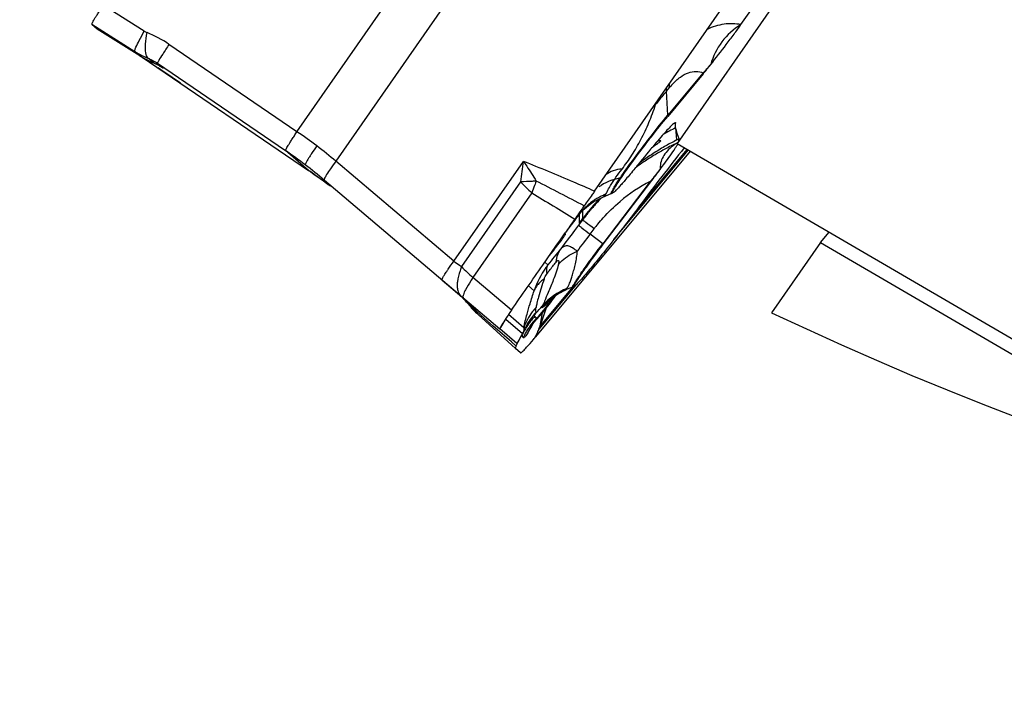
# Model space of a CAD drawing. Units: millimetres. Extents: x 0 to 594, y 0 to 420.
# Drawn here: x 212 to 222, y 179 to 187 of the extents above; entities that cross this region are included whole.
import ezdxf

# ---------------------------------------------------------------- set-up
doc = ezdxf.new("R2010")
doc.units = ezdxf.units.MM
doc.header["$LTSCALE"] = 32.67
doc.layers.get('0').update_dxf_attribs({"linetype": 'CONTINUOUS'})
for name, color, linetype in [('607065213-000_CL', 7, 'CONTINUOUS'), ('607092202-000_CL', 7, 'CONTINUOUS'), ('607150821-000_CL', 7, 'CONTINUOUS'), ('DIN912-M10X40-12_9_REF', 7, 'CONTINUOUS')]:
    doc.layers.add(name, color=color, linetype=linetype)
doc.styles.get("Standard").update_dxf_attribs({"font": 'TXT.SHX', "width": 0.7})
doc.dimstyles.get("Standard").update_dxf_attribs({"dimtxt": 3.5, "dimasz": 3.5, "dimexe": 1.5, "dimexo": 0, "dimtad": 1, "dimdec": 3, "dimdsep": 46, "dimtxsty": 'STANDARD', "dimblk": '_FILLED', "dimblk1": '_FILLED', "dimblk2": '_FILLED', "dimcen": 0.09, "dimclrt": 2, "dimadec": 3, "dimazin": 2, "dimtol": 1, "dimtp": 0.005, "dimtm": 0.005, "dimtfac": 1, "dimtdec": 3, "dimtofl": 0, "dimtmove": 0, "dimatfit": 3, "dimldrblk": '_FILLED', "dimfxl": 1, "dimtolj": 1, "dimarcsym": 0})

# ---------------------------------------------------------------- blocks, each defined once
blk = doc.blocks.new('_FILLED')
at = {"color": 0, "linetype": 'BYBLOCK'}
blk.add_solid([(0, 0), (-1, 0.125), (-1, -0.125)], dxfattribs=at)

msp = doc.modelspace()

# ---------------------------------------------------------------- linework, layer by layer
at = {"layer": '607065213-000_CL', "color": 9, "linetype": 'CONTINUOUS'}
for p, q in [((214.7522, 185.3287), (217.7937, 189.7005)), ((218.2097, 189.3838), (215.1682, 185.0119)), ((213.1173, 186.4051), (212.6816, 186.6803)), ((212.558, 186.4778), (213.0173, 186.1877)), ((213.0684, 186.1437), (212.6129, 186.4305)), ((214.7522, 185.3287), (213.3818, 186.2632)), ((213.0684, 186.1437), (213.0173, 186.1877)), ((213.0697, 186.1428), (213.0684, 186.1437)), ((213.22, 186.0652), (213.1688, 186.1093)), ((213.2106, 186.069), (213.22, 186.0652)), ((213.2585, 186.0611), (214.629, 185.1266)), ((213.2585, 186.0611), (213.3187, 186.0092)), ((213.2627, 186.0132), (213.2624, 186.0134)), ((213.29, 185.9946), (213.2624, 186.0134)), ((213.3092, 186.0157), (213.3126, 186.0134)), ((213.3187, 186.0092), (213.3126, 186.0134)), ((213.3126, 186.0134), (213.3187, 186.0092)), ((213.2912, 185.9938), (213.29, 185.9946)), ((213.2965, 185.9902), (213.29, 185.9946)), ((213.3376, 185.9623), (213.2965, 185.9902)), ((213.5068, 185.8471), (213.3376, 185.9623)), ((219.0993, 185.96), (218.7202, 185.5045)), ((213.5068, 185.8471), (213.5071, 185.8469)), ((218.7053, 185.7615), (218.7377, 185.8004)), ((218.7202, 185.5045), (218.7053, 185.7615)), ((218.8031, 185.3687), (218.8156, 185.2396)), ((214.875, 184.9146), (214.629, 185.1266)), ((218.1436, 184.1742), (218.9403, 185.1313)), ((218.9264, 185.1394), (218.386, 184.4901)), ((216.4312, 183.9413), (215.1682, 185.0119)), ((216.4312, 183.9413), (217.1749, 185.0103)), ((218.4398, 185.0093), (218.4359, 185.0065)), ((214.8752, 184.9144), (214.875, 184.9146)), ((214.936, 184.8723), (214.9308, 184.876)), ((214.9702, 184.8481), (214.9662, 184.8509)), ((215.0042, 184.8234), (214.9992, 184.8271)), ((215.0362, 184.7999), (215.0316, 184.8033)), ((215.087, 184.7618), (215.0803, 184.7669)), ((217.146, 184.793), (216.5136, 183.8839)), ((218.5326, 184.7958), (218.024, 184.1279)), ((218.213, 184.8344), (218.1488, 184.8165)), ((218.5385, 184.7913), (218.5326, 184.7958)), ((217.2665, 184.6752), (216.6355, 183.7681)), ((218.0576, 184.6599), (218.064, 184.6715)), ((218.1201, 184.6666), (218.116, 184.6664)), ((217.7593, 184.4281), (217.7572, 184.4247)), ((217.784, 184.4692), (217.7593, 184.4281)), ((217.7713, 184.4405), (217.7715, 184.3482)), ((217.8088, 184.483), (217.8092, 184.3975)), ((217.7655, 184.3273), (217.744, 184.2989)), ((217.809, 184.3843), (217.7655, 184.3273)), ((217.8092, 184.3975), (217.809, 184.3843)), ((217.744, 184.2989), (217.7225, 184.2706)), ((217.8884, 184.2321), (217.9318, 184.2891)), ((218.024, 184.1279), (217.8884, 184.2321)), ((217.5584, 184.1343), (217.5501, 184.1407)), ((218.024, 184.1279), (218.0298, 184.1234)), ((217.5136, 184.0882), (217.5197, 184.0835)), ((217.4371, 183.9019), (217.404, 183.9305)), ((217.0478, 183.4185), (216.6355, 183.7681)), ((217.3447, 183.2143), (217.7465, 183.6971)), ((217.2286, 183.6784), (217.2894, 183.626)), ((217.6993, 183.6652), (217.3575, 183.2545)), ((216.7592, 183.3304), (216.6692, 183.4096)), ((217.1785, 183.2299), (217.0151, 183.3708)), ((217.3575, 183.2545), (217.4174, 183.4346)), ((216.8523, 183.2485), (216.7592, 183.3304)), ((216.9331, 183.2311), (216.9645, 183.2849)), ((216.9645, 183.2849), (216.9684, 183.2916)), ((216.9684, 183.2916), (216.9779, 183.3079)), ((216.9866, 183.3223), (217.1665, 183.1673)), ((216.8998, 183.2067), (216.8523, 183.2485)), ((216.948, 183.1643), (216.8998, 183.2067)), ((216.9246, 183.2165), (216.9331, 183.2311)), ((217.0467, 183.0775), (216.948, 183.1643)), ((217.1665, 183.1673), (217.1526, 183.1435)), ((217.1829, 183.2032), (217.1839, 183.2013)), ((217.2094, 183.1553), (217.2018, 183.1444)), ((217.3101, 183.1426), (217.3291, 183.1832)), ((217.3291, 183.1832), (217.3315, 183.1883)), ((217.3315, 183.1883), (217.3372, 183.2006)), ((217.0969, 183.0334), (217.0467, 183.0775)), ((217.1252, 183.0965), (217.1046, 183.0613)), ((217.1457, 183.1317), (217.1252, 183.0965)), ((217.1526, 183.1435), (217.1457, 183.1317)), ((217.1573, 183.1499), (217.1583, 183.1478)), ((217.1583, 183.1478), (217.1596, 183.1456)), ((217.1596, 183.1456), (217.161, 183.143)), ((217.1722, 183.1264), (217.1738, 183.1242)), ((217.2018, 183.1444), (217.195, 183.1355)), ((217.3049, 183.1316), (217.3101, 183.1426))]:
    msp.add_line(p, q, dxfattribs=at)
at = {"layer": '607065213-000_CL', "color": 7, "linetype": 'CONTINUOUS'}
for p, q in [((217.9372, 184.6917), (220.1635, 187.8918)), ((219.5041, 186.4746), (219.71, 186.7677)), ((212.558, 186.4778), (212.6129, 186.4305)), ((212.613, 186.4304), (212.6128, 186.4306)), ((212.613, 186.4304), (213.0698, 186.1428)), ((213.0948, 186.1275), (214.8752, 184.9144)), ((213.2106, 186.069), (213.2137, 186.0677)), ((213.2137, 186.0677), (213.2164, 186.0665)), ((213.2164, 186.0665), (213.2191, 186.0653)), ((213.2191, 186.0653), (213.2217, 186.0642)), ((213.2217, 186.0642), (213.2243, 186.063)), ((213.2243, 186.063), (213.2268, 186.0619)), ((213.2268, 186.0619), (213.2293, 186.0607)), ((213.2293, 186.0607), (213.2317, 186.0596)), ((213.2317, 186.0596), (213.2341, 186.0584)), ((213.2341, 186.0584), (213.2376, 186.0567)), ((213.2376, 186.0567), (213.241, 186.0551)), ((213.241, 186.0551), (213.2444, 186.0534)), ((213.2444, 186.0534), (213.2476, 186.0517)), ((213.2476, 186.0517), (213.2508, 186.0501)), ((213.2508, 186.0501), (213.2539, 186.0485)), ((213.2539, 186.0485), (213.2559, 186.0475)), ((213.2559, 186.0475), (213.2691, 186.0403)), ((213.2691, 186.0403), (213.2761, 186.0363)), ((213.2761, 186.0363), (213.2786, 186.0348)), ((213.2786, 186.0348), (213.2811, 186.0333)), ((213.2811, 186.0333), (213.2836, 186.0319)), ((213.2836, 186.0319), (213.286, 186.0304)), ((213.286, 186.0304), (213.2884, 186.0289)), ((213.2884, 186.0289), (213.2908, 186.0275)), ((213.2908, 186.0275), (213.2931, 186.0261)), ((213.2931, 186.0261), (213.2954, 186.0246)), ((213.2954, 186.0246), (213.2976, 186.0232)), ((213.2976, 186.0232), (213.3006, 186.0213)), ((213.3006, 186.0213), (213.3034, 186.0195)), ((213.3034, 186.0195), (213.3062, 186.0177)), ((213.3062, 186.0177), (213.3076, 186.0167)), ((213.3076, 186.0167), (213.3124, 186.0135)), ((213.3126, 186.0134), (213.3124, 186.0135)), ((219.0995, 185.9484), (218.7204, 185.4929)), ((218.7953, 185.4235), (218.7969, 185.4244)), ((218.8019, 185.4257), (218.8026, 185.4253)), ((218.8031, 185.3687), (218.804, 185.4215)), ((218.5927, 185.1865), (218.5474, 185.153)), ((218.644, 185.2354), (218.6442, 185.2352)), ((218.8407, 185.2309), (218.8411, 185.2525)), ((218.9599, 185.1199), (217.3049, 183.1316)), ((215.045, 184.8098), (216.9246, 183.2165)), ((215.087, 184.7618), (215.0871, 184.7617)), ((218.0298, 184.1234), (218.5385, 184.7913)), ((218.1201, 184.6666), (218.014, 184.622)), ((217.8888, 184.552), (217.9306, 184.5797)), ((217.9306, 184.5797), (217.9745, 184.604)), ((217.9745, 184.604), (218.017, 184.6234)), ((218.017, 184.6233), (218.0172, 184.6233)), ((217.7503, 184.4135), (217.7798, 184.4514)), ((217.7798, 184.4514), (217.813, 184.4876)), ((217.6285, 184.2478), (217.6777, 184.3127)), ((217.6777, 184.3127), (217.7289, 184.3831)), ((217.7289, 184.3831), (217.748, 184.4103)), ((217.7468, 184.4084), (217.7503, 184.4135)), ((217.7715, 184.3482), (217.7762, 184.3544)), ((217.7762, 184.3544), (217.7927, 184.376)), ((217.7927, 184.376), (217.8092, 184.3975)), ((217.5724, 184.1726), (217.6224, 184.2447)), ((217.6271, 184.2332), (217.6211, 184.2384)), ((217.4286, 183.9658), (217.5235, 184.1021)), ((217.5197, 184.0835), (217.5584, 184.1343)), ((217.5235, 184.1021), (217.5724, 184.1726)), ((217.3826, 183.8999), (217.4286, 183.9658)), ((216.5165, 183.5589), (216.3062, 183.7372)), ((216.5322, 183.5465), (216.4961, 183.577)), ((216.4989, 183.5746), (216.5057, 183.5687)), ((216.5066, 183.568), (216.499, 183.5745)), ((217.5344, 183.5853), (217.5517, 183.596)), ((217.7065, 183.6682), (217.6362, 183.6386)), ((217.7229, 183.6762), (217.7203, 183.6746)), ((216.5057, 183.5687), (216.515, 183.5603)), ((216.515, 183.5603), (216.5238, 183.552)), ((216.5238, 183.552), (216.5324, 183.5436)), ((216.5324, 183.5437), (216.5352, 183.5408)), ((216.5324, 183.5436), (216.5352, 183.5408)), ((216.5352, 183.5408), (216.5395, 183.5364)), ((216.5395, 183.5364), (216.5481, 183.5272)), ((216.5395, 183.5364), (216.5422, 183.5336)), ((216.5712, 183.5009), (216.5794, 183.4907)), ((217.4999, 183.5617), (217.5133, 183.5713)), ((217.5133, 183.5713), (217.5132, 183.5712)), ((216.6913, 183.3707), (217.0896, 183.0082)), ((217.3688, 183.3272), (217.3807, 183.3903)), ((216.9779, 183.3079), (216.9865, 183.3225)), ((217.2199, 183.2706), (217.228, 183.2837)), ((217.228, 183.2837), (217.236, 183.2959)), ((217.2362, 183.2961), (217.236, 183.2959)), ((217.321, 183.3241), (217.321, 183.3241)), ((217.3533, 183.2492), (217.3688, 183.3272)), ((217.1046, 183.0613), (216.9246, 183.2165)), ((217.1563, 183.148), (217.1626, 183.1595)), ((217.1626, 183.1595), (217.1658, 183.1654)), ((217.1658, 183.1654), (217.1683, 183.1698)), ((217.1665, 183.1673), (217.1747, 183.1809)), ((217.1683, 183.1698), (217.17, 183.1729)), ((217.17, 183.1729), (217.1721, 183.1766)), ((217.1721, 183.1766), (217.1748, 183.1812)), ((217.1747, 183.1809), (217.1787, 183.1882)), ((217.1809, 183.1927), (217.1861, 183.2046)), ((217.1861, 183.2046), (217.1926, 183.2191)), ((217.1926, 183.2191), (217.1992, 183.2325)), ((217.1992, 183.2326), (217.1993, 183.2328)), ((217.2648, 183.256), (217.2648, 183.2559)), ((217.3372, 183.2006), (217.3424, 183.2116)), ((217.1041, 183.0479), (217.1055, 183.0508)), ((217.1055, 183.0508), (217.1086, 183.057)), ((217.1086, 183.057), (217.1135, 183.0667)), ((217.1135, 183.0667), (217.1154, 183.0704)), ((217.1154, 183.0704), (217.1204, 183.0802)), ((217.1204, 183.0802), (217.1357, 183.1095)), ((217.1357, 183.1095), (217.1417, 183.1209)), ((217.1417, 183.1209), (217.1563, 183.148)), ((217.2977, 183.1228), (217.305, 183.1316)), ((217.089, 183.0091), (217.0896, 183.0082)), ((217.1444, 182.961), (217.0896, 183.0082))]:
    msp.add_line(p, q, dxfattribs=at)
for points in [[(214.8752, 184.9144), (214.8989, 184.8982), (214.9331, 184.8743), (214.9672, 184.8502)], [(214.9672, 184.8502), (215.0011, 184.8257), (215.0347, 184.801), (215.0682, 184.776), (215.0871, 184.7617)], [(217.813, 184.4876), (217.8495, 184.5213), (217.8888, 184.552)], [(217.4553, 183.4835), (217.4718, 183.5058), (217.4878, 183.5282), (217.5031, 183.5503), (217.5178, 183.5723), (217.5202, 183.576)], [(217.5132, 183.5712), (217.5188, 183.5751), (217.5344, 183.5853)], [(217.5517, 183.596), (217.571, 183.6071), (217.5921, 183.6182), (217.6146, 183.6291), (217.6359, 183.6385)], [(216.5481, 183.5272), (216.5552, 183.5195), (216.563, 183.5106), (216.5712, 183.5009)], [(217.3649, 183.3722), (217.3841, 183.3943), (217.4027, 183.4165), (217.4208, 183.4387), (217.4383, 183.4611), (217.4553, 183.4835)], [(217.4735, 183.5406), (217.4735, 183.5406), (217.4749, 183.5418), (217.4779, 183.5444), (217.4826, 183.5483), (217.4898, 183.554), (217.4999, 183.5617)], [(217.321, 183.3241), (217.3252, 183.3285), (217.3453, 183.3502), (217.3649, 183.3722)], [(217.2034, 183.2409), (217.2117, 183.2563), (217.2199, 183.2706)], [(217.2636, 183.2539), (217.2629, 183.2529), (217.2625, 183.2522), (217.263, 183.253), (217.2649, 183.2558), (217.268, 183.2603), (217.2724, 183.2665), (217.2786, 183.2748)], [(217.2786, 183.2748), (217.2867, 183.2851), (217.2967, 183.2973), (217.3091, 183.3114), (217.3211, 183.3243)]]:
    msp.add_lwpolyline(points, dxfattribs=at)
at = {"layer": '607065213-000_CL', "color": 9, "linetype": 'CONTINUOUS'}
for centre, radius, start, end in [((213.2222, 186.5712), 0.1964, 237.71551, 247.64745), ((212.6602, 185.2054), 1.2805, 55.70131, 67.63284), ((213.5494, 187.0302), 0.9965, 237.72533, 247.54624), ((213.6017, 186.988), 0.9986, 237.71939, 246.94645), ((213.6015, 186.9875), 0.9981, 246.94734, 247.52988), ((212.9711, 185.5111), 0.6074, 64.64744, 65.83635), ((212.9718, 185.5127), 0.6057, 61.06174, 64.64735), ((212.9711, 185.5115), 0.6071, 57.46961, 61.05825), ((212.9684, 185.5073), 0.6121, 55.09691, 57.46921), ((216.9202, 188.0751), 3.0368, 315.85382, 318.08725), ((218.9558, 185.9517), 0.1437, 358.70399, 3.32454), ((219.4323, 185.8035), 0.7281, 180.68949, 183.30431), ((219.4566, 185.842), 0.72, 180.07907, 183.30578), ((219.3803, 185.266), 0.8358, 137.20725, 140.24961), ((218.5767, 185.4962), 0.1437, 358.70398, 3.32455), ((220.1528, 182.6896), 2.9999, 116.73823, 119.58468), ((219.5935, 183.5252), 2.054, 112.748, 113.34), ((219.1217, 184.7792), 0.7207, 116.69834, 117.67691), ((218.7996, 185.4154), 0.00752, 54.82962, 59.22865), ((212.0695, 181.3735), 4.7792, 52.7147, 55.85184), ((212.0768, 181.383), 4.7672, 49.57222, 52.71461), ((220.1943, 182.5674), 3.0069, 120.09221, 122.89399), ((220.1908, 182.5733), 3, 117.55806, 120.09262), ((219.9969, 182.7362), 2.7377, 115.51501, 118.38227), ((220.1869, 182.5807), 2.9917, 117.28253, 117.55706), ((219.9965, 182.7371), 2.7367, 115.30284, 115.51495), ((211.8087, 180.9906), 5.006, 52.71474, 55.70997), ((220.1913, 182.5719), 3.0014, 122.89339, 125.70016), ((219.9902, 182.7477), 2.7244, 121.06382, 124.05466), ((219.9949, 182.7398), 2.7336, 118.382, 121.06357), ((211.8186, 181.0036), 4.9896, 49.71312, 52.7149), ((212.6825, 185.4912), 4.5181, 351.10908, 353.891), ((220.0001, 182.7337), 2.7415, 124.56916, 126.43908), ((220.1874, 182.5775), 2.9947, 125.79313, 126.35827), ((219.9889, 182.7498), 2.7219, 124.05652, 124.56768), ((212.0773, 180.8097), 4.9676, 54.94085, 55.72371), ((212.0739, 180.8049), 4.9735, 54.441, 54.86768), ((212.0717, 180.8018), 4.9772, 53.97235, 54.38471), ((218.1703, 184.9874), 0.1589, 285.58031, 290.07212), ((212.0697, 180.7991), 4.9806, 53.50983, 53.90094), ((212.0679, 180.7966), 4.9837, 53.00132, 53.44431), ((212.0668, 180.7951), 4.9856, 52.81076, 53.00134), ((218.1603, 185.7101), 1.3674, 222.11828, 229.18561), ((219.4465, 183.929), 2.3045, 157.78838, 158.31184), ((179.1858, 110.3441), 83.6506, 62.488201, 62.884115), ((218.2735, 184.3372), 0.494, 122.3814, 125.85046), ((219.3355, 183.2393), 1.7514, 117.28354, 129.97077), ((248.668, 235.2699), 59.5473, 238.174382, 238.692976), ((218.3133, 184.0209), 0.6882, 115.38228, 119.10578), ((218.3101, 184.0279), 0.6805, 111.77264, 115.38504), ((217.9748, 184.7063), 0.095, 327.92831, 330.71185), ((218.3063, 184.0323), 0.6749, 126.21734, 137.15759), ((220.1891, 182.5754), 2.9973, 139.49848, 139.75378), ((218.3083, 184.0288), 0.6789, 122.55112, 126.17684), ((220.1912, 182.5736), 3.0001, 137.22858, 139.4982), ((220.0468, 182.6796), 2.8131, 138.09299, 139.20083), ((218.3129, 184.0216), 0.6874, 119.10315, 122.55375), ((220.0507, 182.6761), 2.8183, 136.34477, 138.09317), ((216.481, 185.3494), 1.5761, 323.45281, 324.07271), ((218.2981, 184.0387), 0.6645, 140.78968, 144.48735), ((218.3069, 184.0316), 0.6758, 137.14528, 140.79258), ((220.1781, 182.5842), 2.9833, 141.90603, 142.56868), ((220.0587, 182.6681), 2.8297, 141.35372, 142.44356), ((220.1828, 182.5805), 2.9893, 140.79388, 141.90589), ((220.0569, 182.6695), 2.8273, 141.1356, 141.35359), ((220.056, 182.6702), 2.8262, 140.69962, 141.13561), ((220.1858, 182.5782), 2.993, 140.54258, 140.79407), ((220.031, 182.693), 2.7925, 140.12591, 140.73532), ((220.1867, 182.5774), 2.9942, 140.29501, 140.54258), ((220.1875, 182.5767), 2.9953, 140.05602, 140.29501), ((220.036, 182.6888), 2.7989, 139.87056, 140.12606), ((220.1883, 182.576), 2.9964, 139.75378, 140.05602), ((220.0404, 182.6851), 2.8048, 139.20096, 139.87043), ((216.5056, 185.3305), 1.545, 319.38899, 322.90191), ((216.484, 185.3472), 1.5724, 322.89105, 323.45284), ((217.559, 184.5421), 0.2305, 325.0758, 325.92747), ((220.0605, 182.6667), 2.8318, 142.44345, 142.66138), ((219.4002, 183.1709), 1.8457, 140.70292, 142.70849), ((241.6773, 166.1133), 30.0587, 142.83843, 143.3074), ((232.8766, 172.8164), 18.8405, 142.70547, 143.40417), ((226.6466, 176.6813), 11.7026, 140.82343, 141.90176), ((217.7885, 183.9292), 0.2582, 145.90151, 146.90769), ((218.1952, 183.3192), 0.9562, 142.45041, 144.54974), ((217.7444, 185.057), 1.7004, 223.62347, 229.29295), ((218.1982, 183.317), 0.9598, 144.54678, 161.22466), ((220.613, 181.8415), 3.441, 145.11795, 146.05263), ((215.3175, 182.1871), 1.8224, 49.50929, 49.70371), ((217.8909, 183.0231), 0.6753, 111.65633, 139.45556), ((215.3168, 182.1863), 1.8235, 48.04977, 49.50906), ((215.3109, 182.1798), 1.8322, 46.37334, 47.21543), ((215.3082, 182.177), 1.8361, 45.52589, 46.37337), ((216.8622, 183.7143), 0.3605, 218.31881, 226.2741), ((215.3062, 182.175), 1.839, 44.68144, 45.52592), ((215.3036, 182.1724), 1.8426, 43.84328, 44.68133), ((216.0679, 184.525), 1.7274, 316.26157, 323.78858), ((217.8932, 183.018), 0.6706, 133.70056, 139.88169), ((217.9121, 182.9983), 0.6978, 127.24851, 133.71057), ((216.0429, 184.5441), 1.7588, 323.76559, 324.95428), ((216.5789, 184.399), 1.2463, 316.4741, 317.71227), ((216.0404, 184.5459), 1.7619, 324.95416, 325.99103), ((217.9158, 182.9937), 0.7037, 124.87879, 127.25895), ((216.9781, 184.0144), 0.6924, 319.02996, 319.5704), ((217.9082, 183.296), 0.4856, 146.43367, 147.00576), ((216.873, 183.7258), 0.3762, 226.30251, 235.00555), ((215.2984, 182.1674), 1.8498, 42.17833, 43.84276), ((216.8806, 183.7364), 0.3893, 234.9761, 237.11063), ((216.7671, 183.4345), 0.1011, 194.37346, 198.5991), ((217.8463, 182.9095), 0.7233, 137.50766, 150.41601), ((217.8033, 182.9144), 0.6836, 136.31551, 146.05337), ((217.8165, 182.9275), 0.6892, 136.9378, 145.69882), ((216.0144, 184.6333), 1.7973, 316.07838, 319.33444), ((217.8143, 182.9282), 0.687, 150.04442, 154.41096), ((217.7982, 182.862), 0.6987, 144.69903, 149.24238), ((217.838, 182.9149), 0.7135, 150.45744, 153.53677), ((217.8198, 182.9251), 0.6933, 145.68687, 150.04851), ((217.8107, 182.8381), 0.6982, 142.01746, 146.61397), ((217.8009, 182.8599), 0.7022, 140.16257, 144.69073), ((217.8143, 182.8353), 0.7028, 139.73549, 142.0202), ((217.8013, 182.8597), 0.7026, 137.90176, 140.16506), ((217.8125, 182.837), 0.7003, 135.16325, 139.73923), ((217.7983, 182.8624), 0.6986, 135.62865, 137.90246), ((217.7998, 182.8609), 0.7007, 151.49554, 156.02023), ((217.8047, 182.9329), 0.6763, 154.41599, 156.62043), ((217.8019, 182.8598), 0.7031, 149.23999, 151.49914), ((217.8137, 182.8363), 0.7017, 148.91434, 153.49476), ((217.812, 182.8374), 0.6996, 146.62018, 148.91551), ((217.7926, 182.9347), 0.6179, 154.183, 156.356), ((217.7993, 182.9314), 0.6253, 152.02619, 154.18338), ((217.8052, 182.9283), 0.6319, 148.77873, 152.02504), ((216.533, 183.8898), 1.056, 320.03761, 320.22893), ((216.6872, 183.7765), 0.8495, 321.63167, 322.09334), ((216.9609, 182.9815), 0.2563, 34.4423, 36.33551), ((217.8091, 182.8386), 0.6966, 153.49519, 155.79855)]:
    msp.add_arc(centre, radius, start, end, dxfattribs=at)
at = {"layer": '607065213-000_CL', "color": 7, "linetype": 'CONTINUOUS'}
for centre, radius, start, end in [((213.6028, 186.9893), 1.0003, 237.80001, 246.69292), ((213.6011, 186.9854), 0.9961, 246.69312, 246.9162), ((212.1039, 191.7752), 9.1044, 320.20828, 321.00723), ((165.4797, 167.8732), 56.1203, 18.04, 18.16481), ((242.0058, 166.9055), 29.4466, 141.69816, 143.22377), ((219.1134, 184.7241), 0.5639, 122.76458, 126.42148), ((219.1436, 184.6778), 0.6192, 120.97595, 122.7935), ((221.4657, 180.0478), 5.829, 116.76012, 117.04126), ((203.0108, 196.6336), 19.5281, 322.66868, 323.15603), ((212.0656, 180.7936), 4.9875, 52.38015, 52.71399), ((218.0365, 184.8653), 0.2156, 292.81781, 296.99239), ((242.745, 166.85), 30.5568, 144.96258, 145.30168), ((216.0992, 183.1095), 0.6133, 48.48287, 49.24873), ((217.6257, 183.8604), 0.2085, 292.81327, 296.98785), ((216.1004, 183.111), 0.6114, 47.31191, 48.48301), ((216.1017, 183.1123), 0.6096, 46.17335, 47.31177), ((216.1025, 183.1132), 0.6084, 45.04258, 46.17323), ((216.103, 183.1137), 0.6076, 44.08113, 44.66639), ((216.1031, 183.1137), 0.6076, 42.51286, 43.70888), ((216.1022, 183.113), 0.6087, 40.13037, 42.51204), ((216.1006, 183.1116), 0.6109, 38.94549, 40.13063), ((217.3651, 184.1109), 1.001, 218.28218, 218.58567), ((217.3655, 184.1113), 1.0015, 218.5924, 227.68758), ((215.0611, 184.4742), 2.5216, 330.72868, 331.71224), ((217.0413, 183.2599), 0.155, 332.46804, 333.46872), ((216.8862, 183.3051), 0.3153, 338.71321, 340.77426), ((217.1344, 183.2122), 0.0504, 334.65155, 337.21862), ((215.1999, 184.3975), 2.3631, 329.05687, 329.70256), ((215.2105, 184.3911), 2.3507, 329.70725, 330.03909), ((215.2299, 184.38), 2.3283, 330.03691, 330.71943), ((212.4758, 187.1479), 6.2811, 319.92372, 320.14632), ((216.6398, 183.2483), 0.505, 334.83157, 335.47377)]:
    msp.add_arc(centre, radius, start, end, dxfattribs=at)
for points, knots in [([(212.558, 186.4778), (212.5566, 186.479), (212.5582, 186.4862), (212.563, 186.4964), (212.5724, 186.5142), (212.5861, 186.537), (212.6041, 186.5657), (212.636, 186.6143), (212.6626, 186.6529), (212.6816, 186.6803)], [0, 0, 0, 0, 0.0225211, 0.0736627, 0.1557724, 0.2683925, 0.4105941, 0.5810833, 1, 1, 1, 1]), ([(219.18, 186.0465), (219.2372, 186.1171), (219.3204, 186.226), (219.4277, 186.3693), (219.48, 186.4403), (219.5041, 186.4746)], [0, 0, 0, 0, 0.5074135, 0.7657851, 1, 1, 1, 1]), ([(219.5041, 186.4746), (219.4261, 186.4264), (219.2859, 186.3025), (219.2042, 186.1338), (219.18, 186.0465)], [0, 0, 0, 0, 0.503019, 1, 1, 1, 1]), ([(218.4815, 185.1907), (218.503, 185.2189), (218.5812, 185.3207), (218.6609, 185.4215), (218.7204, 185.4929)], [0, 0, 0, 0, 0.2759927, 1, 1, 1, 1]), ([(218.7891, 185.4192), (218.778, 185.4106), (218.7519, 185.3855), (218.727, 185.3593), (218.7121, 185.3431)], [0, 0, 0, 0, 0.3901462, 1, 1, 1, 1]), ([(218.7891, 185.4192), (218.7897, 185.4197), (218.7917, 185.4212), (218.7938, 185.4226), (218.7953, 185.4235)], [0, 0, 0, 0, 0.2836016, 1, 1, 1, 1]), ([(218.7969, 185.4244), (218.7974, 185.4247), (218.799, 185.4254), (218.8008, 185.4259), (218.8019, 185.4257)], [0, 0, 0, 0, 0.3281545, 1, 1, 1, 1]), ([(218.8026, 185.4253), (218.8034, 185.4248), (218.8039, 185.4233), (218.804, 185.4219), (218.804, 185.4215)], [0, 0, 0, 0, 0.6824444, 1, 1, 1, 1]), ([(218.7121, 185.3431), (218.6672, 185.2943), (218.5642, 185.1745), (218.464, 185.0524), (218.4064, 184.9811)], [0, 0, 0, 0, 0.4196253, 1, 1, 1, 1]), ([(218.2248, 184.8382), (218.2608, 184.8914), (218.3454, 185.0096), (218.4323, 185.1261), (218.4815, 185.1907)], [0, 0, 0, 0, 0.4419075, 1, 1, 1, 1]), ([(218.6442, 185.2352), (218.6454, 185.2342), (218.6439, 185.2299), (218.6404, 185.226), (218.6352, 185.2204), (218.6278, 185.214), (218.6135, 185.2022), (218.6015, 185.1931), (218.5927, 185.1865)], [0, 0, 0, 0, 0.0655551, 0.1352816, 0.2368025, 0.3731703, 0.545631, 1, 1, 1, 1]), ([(218.6076, 185.2242), (218.6125, 185.2264), (218.6208, 185.2301), (218.6317, 185.2341), (218.6388, 185.2359), (218.6429, 185.2361), (218.6439, 185.2354)], [0, 0, 0, 0, 0.4132422, 0.7105355, 0.9004696, 1, 1, 1, 1]), ([(218.7786, 185.1778), (218.7558, 185.1609), (218.7146, 185.1252), (218.6677, 185.0621), (218.6411, 184.9938), (218.6374, 184.9466), (218.6386, 184.9238)], [0, 0, 0, 0, 0.2819795, 0.5375888, 0.7729622, 1, 1, 1, 1]), ([(218.801, 185.1524), (218.8037, 185.1565), (218.8132, 185.171), (218.8226, 185.1856), (218.829, 185.1962)], [0, 0, 0, 0, 0.282682, 1, 1, 1, 1]), ([(218.6386, 184.9238), (218.6556, 184.9464), (218.7109, 185.0217), (218.7649, 185.0981), (218.801, 185.1524)], [0, 0, 0, 0, 0.3022399, 1, 1, 1, 1]), ([(218.4064, 184.9811), (218.3732, 184.9401), (218.3255, 184.8819), (218.2646, 184.8096), (218.2268, 184.766), (218.1948, 184.7304), (218.1691, 184.7032), (218.1499, 184.6848), (218.139, 184.6756), (218.1344, 184.6732)], [0, 0, 0, 0, 0.385087, 0.5482817, 0.6890558, 0.8057642, 0.8970864, 0.9619503, 1, 1, 1, 1]), ([(218.1643, 184.7453), (218.1684, 184.752), (218.1881, 184.7833), (218.2085, 184.8141), (218.2248, 184.8382)], [0, 0, 0, 0, 0.2128287, 1, 1, 1, 1]), ([(218.1344, 184.6732), (218.1331, 184.6726), (218.1307, 184.6711), (218.1275, 184.6744), (218.1293, 184.6798), (218.1317, 184.6873), (218.1369, 184.6979), (218.1475, 184.7177), (218.1572, 184.7338), (218.1643, 184.7453)], [0, 0, 0, 0, 0.0486126, 0.0779463, 0.1323275, 0.2250949, 0.3583198, 0.53218, 1, 1, 1, 1]), ([(217.9372, 184.6917), (217.9287, 184.6795), (217.8923, 184.6271), (217.8551, 184.5754), (217.8268, 184.5355)], [0, 0, 0, 0, 0.2335603, 1, 1, 1, 1]), ([(217.8268, 184.5355), (217.8178, 184.5229), (217.7838, 184.4757), (217.7504, 184.428), (217.7258, 184.393)], [0, 0, 0, 0, 0.2658003, 1, 1, 1, 1]), ([(218.4196, 184.535), (218.3585, 184.4533), (218.2379, 184.2945), (218.0643, 184.0722), (217.914, 183.8866), (217.8226, 183.7787), (217.783, 183.7353)], [0, 0, 0, 0, 0.2992728, 0.5853251, 0.8275464, 1, 1, 1, 1]), ([(217.5584, 184.1343), (217.5677, 184.1465), (217.581, 184.1643), (217.5976, 184.1872), (217.6081, 184.202), (217.6162, 184.214), (217.6229, 184.2237), (217.6252, 184.2288), (217.6278, 184.2326), (217.6271, 184.2332)], [0, 0, 0, 0, 0.3808192, 0.5530994, 0.704123, 0.8282746, 0.9210047, 0.9786116, 1, 1, 1, 1]), ([(217.5747, 184.074), (217.586, 184.0866), (217.6051, 184.1032), (217.636, 184.1104), (217.6668, 184.1076), (217.707, 184.0868), (217.7355, 184.0629), (217.7503, 184.0485)], [0, 0, 0, 0, 0.2487399, 0.3521867, 0.4562219, 0.6963341, 1, 1, 1, 1]), ([(217.8014, 183.8121), (217.8172, 183.8348), (217.8916, 183.9398), (217.9686, 184.043), (218.0298, 184.1234)], [0, 0, 0, 0, 0.2145784, 1, 1, 1, 1]), ([(217.4519, 183.9993), (217.4618, 184.0102), (217.4846, 184.0382), (217.5068, 184.0666), (217.5197, 184.0835)], [0, 0, 0, 0, 0.4086414, 1, 1, 1, 1]), ([(217.0478, 183.4185), (217.1031, 183.4991), (217.2156, 183.6589), (217.3268, 183.8196), (217.3826, 183.8999)], [0, 0, 0, 0, 0.4999863, 1, 1, 1, 1]), ([(217.746, 183.7298), (217.7498, 183.7356), (217.7678, 183.7634), (217.7865, 183.7907), (217.8014, 183.8121)], [0, 0, 0, 0, 0.2102088, 1, 1, 1, 1]), ([(217.7203, 183.6746), (217.7195, 183.6742), (217.7177, 183.6732), (217.7163, 183.6763), (217.7179, 183.6801), (217.7202, 183.686), (217.7245, 183.694), (217.7302, 183.7042), (217.7375, 183.7163), (217.743, 183.7251), (217.746, 183.7298)], [0, 0, 0, 0, 0.0402349, 0.0674528, 0.1249694, 0.2213578, 0.357453, 0.5330545, 0.7475712, 1, 1, 1, 1]), ([(217.783, 183.7353), (217.7711, 183.7223), (217.7518, 183.702), (217.7315, 183.6823), (217.7229, 183.6762)], [0, 0, 0, 0, 0.6266786, 1, 1, 1, 1]), ([(217.0478, 183.4185), (217.0235, 183.3831), (216.9841, 183.3255), (216.9463, 183.2666), (216.9337, 183.2428)], [0, 0, 0, 0, 0.6148071, 1, 1, 1, 1]), ([(216.9337, 183.2428), (216.9306, 183.2369), (216.9267, 183.229), (216.9238, 183.2203), (216.9239, 183.2171), (216.9246, 183.2165)], [0, 0, 0, 0, 0.7090683, 0.9011346, 1, 1, 1, 1]), ([(217.3424, 183.2116), (217.3419, 183.2111), (217.3401, 183.2095), (217.3402, 183.2138), (217.342, 183.2171), (217.3443, 183.2232), (217.3469, 183.2295), (217.3503, 183.2382), (217.3524, 183.2448), (217.3533, 183.2492)], [0, 0, 0, 0, 0.0524965, 0.0948319, 0.2060846, 0.3579162, 0.5225823, 0.6902357, 1, 1, 1, 1]), ([(217.1047, 183.0613), (217.1065, 183.0597), (217.1044, 183.0499), (217.1015, 183.0436), (217.0992, 183.0386)], [0, 0, 0, 0, 0.305923, 1, 1, 1, 1]), ([(217.1913, 183.0008), (217.1976, 183.0075), (217.2286, 183.0412), (217.2584, 183.0761), (217.282, 183.1041)], [0, 0, 0, 0, 0.1998839, 1, 1, 1, 1]), ([(217.0968, 183.0335), (217.0958, 183.0312), (217.0927, 183.0244), (217.0894, 183.0174), (217.0888, 183.0124)], [0, 0, 0, 0, 0.3356167, 1, 1, 1, 1]), ([(217.1444, 182.9609), (217.1457, 182.9598), (217.1523, 182.9629), (217.1604, 182.97), (217.175, 182.9835), (217.1853, 182.9944), (217.1913, 183.0008)], [0, 0, 0, 0, 0.0810612, 0.2698382, 0.5766736, 1, 1, 1, 1])]:
    msp.add_open_spline(points, degree=3, knots=knots, dxfattribs=at)
at = {"layer": '607065213-000_CL', "color": 9, "linetype": 'CONTINUOUS'}
for points, knots in [([(219.5041, 186.4746), (219.4449, 186.4848), (219.3193, 186.4889), (219.1991, 186.4512), (219.1419, 186.424)], [0, 0, 0, 0, 0.4866643, 1, 1, 1, 1]), ([(213.0286, 186.2324), (213.0391, 186.2571), (213.0681, 186.3151), (213.0989, 186.372), (213.1173, 186.4051)], [0, 0, 0, 0, 0.4153623, 1, 1, 1, 1]), ([(213.1343, 186.1709), (213.1287, 186.2016), (213.1296, 186.2757), (213.1398, 186.3482), (213.1475, 186.3895)], [0, 0, 0, 0, 0.4265738, 1, 1, 1, 1]), ([(213.0173, 186.1877), (213.0161, 186.1887), (213.0155, 186.194), (213.0175, 186.2026), (213.0219, 186.2163), (213.0261, 186.2265), (213.0286, 186.2324)], [0, 0, 0, 0, 0.0999161, 0.2920734, 0.5907847, 1, 1, 1, 1]), ([(213.3818, 186.2632), (213.3592, 186.2286), (213.3222, 186.171), (213.2858, 186.1129), (213.2722, 186.0894)], [0, 0, 0, 0, 0.6033539, 1, 1, 1, 1]), ([(213.1688, 186.1093), (213.1646, 186.1114), (213.145, 186.1263), (213.1378, 186.1518), (213.1343, 186.1709)], [0, 0, 0, 0, 0.1974701, 1, 1, 1, 1]), ([(213.1688, 186.1093), (213.1924, 186.0997), (213.2229, 186.0843), (213.2514, 186.0659), (213.2585, 186.0611)], [0, 0, 0, 0, 0.7476919, 1, 1, 1, 1]), ([(213.2722, 186.0894), (213.27, 186.0855), (213.2662, 186.0789), (213.2614, 186.07), (213.2594, 186.065), (213.258, 186.0617), (213.2585, 186.0611)], [0, 0, 0, 0, 0.4276468, 0.7348397, 0.9237308, 1, 1, 1, 1]), ([(218.767, 185.8338), (218.794, 185.8629), (218.8474, 185.9124), (218.9357, 185.9619), (219.0217, 185.978), (219.0751, 185.9684), (219.0993, 185.96)], [0, 0, 0, 0, 0.3166762, 0.5763899, 0.7962618, 1, 1, 1, 1]), ([(218.7053, 185.7615), (218.6963, 185.7507), (218.657, 185.7032), (218.6182, 185.6552), (218.5886, 185.6181)], [0, 0, 0, 0, 0.2295998, 1, 1, 1, 1]), ([(218.2318, 184.9285), (218.2683, 184.9769), (218.3227, 185.052), (218.3865, 185.1599), (218.4333, 185.2462), (218.4788, 185.3352), (218.5203, 185.4274), (218.558, 185.5214), (218.5802, 185.5855), (218.5886, 185.6181)], [0, 0, 0, 0, 0.2330215, 0.3558407, 0.4818592, 0.6104485, 0.7400021, 0.8703402, 1, 1, 1, 1]), ([(218.4757, 185.1951), (218.4976, 185.224), (218.5778, 185.3282), (218.6593, 185.4314), (218.7202, 185.5045)], [0, 0, 0, 0, 0.2759937, 1, 1, 1, 1]), ([(214.629, 185.1266), (214.6287, 185.1269), (214.6291, 185.1287), (214.6301, 185.1315), (214.6323, 185.1361), (214.6372, 185.1453), (214.646, 185.1607), (214.6599, 185.1838), (214.6779, 185.2128), (214.6996, 185.2472), (214.7248, 185.2865), (214.7428, 185.3142), (214.7522, 185.3287)], [0, 0, 0, 0, 0.0059127, 0.0191968, 0.0403179, 0.0693575, 0.1512581, 0.2649212, 0.4097301, 0.5828097, 0.7807158, 1, 1, 1, 1]), ([(214.9647, 185.1759), (214.9458, 185.1489), (214.9194, 185.1103), (214.8875, 185.0617), (214.8692, 185.0327), (214.8556, 185.0098), (214.8461, 184.992), (214.8417, 184.9818), (214.8399, 184.9747), (214.8412, 184.9736)], [0, 0, 0, 0, 0.4154697, 0.5878444, 0.7320958, 0.8454148, 0.9273074, 0.9781069, 1, 1, 1, 1]), ([(218.213, 184.8344), (218.2497, 184.8889), (218.3364, 185.0099), (218.4254, 185.1291), (218.4757, 185.1951)], [0, 0, 0, 0, 0.4419061, 1, 1, 1, 1]), ([(215.1682, 185.0119), (215.1487, 184.9855), (215.1147, 184.9386), (215.0772, 184.8829), (215.0566, 184.8481), (215.0479, 184.83), (215.0434, 184.8186), (215.0434, 184.8112), (215.045, 184.8098)], [0, 0, 0, 0, 0.412235, 0.7265997, 0.839443, 0.9215297, 0.9736853, 1, 1, 1, 1]), ([(217.9372, 184.6917), (217.8628, 184.7242), (217.61, 184.8337), (217.3558, 184.9398), (217.1749, 185.0103)], [0, 0, 0, 0, 0.2949755, 1, 1, 1, 1]), ([(217.1749, 185.0103), (217.1871, 184.9934), (217.2354, 184.9249), (217.2808, 184.8542), (217.313, 184.8001)], [0, 0, 0, 0, 0.2488626, 1, 1, 1, 1]), ([(218.2318, 184.9285), (218.1996, 184.9265), (218.1387, 184.9162), (218.0833, 184.8875), (218.0609, 184.8696)], [0, 0, 0, 0, 0.5304356, 1, 1, 1, 1]), ([(218.1488, 184.8165), (218.1544, 184.8249), (218.1808, 184.8631), (218.2092, 184.9), (218.2318, 184.9285)], [0, 0, 0, 0, 0.216635, 1, 1, 1, 1]), ([(218.6386, 184.9238), (218.6301, 184.9133), (218.595, 184.8704), (218.5595, 184.8278), (218.5326, 184.7958)], [0, 0, 0, 0, 0.2452256, 1, 1, 1, 1]), ([(217.313, 184.8001), (217.2984, 184.7989), (217.2428, 184.7947), (217.187, 184.7927), (217.146, 184.793)], [0, 0, 0, 0, 0.2639586, 1, 1, 1, 1]), ([(217.3051, 184.7806), (217.3016, 184.7716), (217.2879, 184.7367), (217.2753, 184.7015), (217.2665, 184.6752)], [0, 0, 0, 0, 0.2597208, 1, 1, 1, 1]), ([(218.1488, 184.8165), (218.1364, 184.813), (218.0876, 184.7974), (218.0411, 184.7748), (218.0089, 184.7543)], [0, 0, 0, 0, 0.2538983, 1, 1, 1, 1]), ([(218.064, 184.6715), (218.0744, 184.6911), (218.1004, 184.7407), (218.13, 184.7883), (218.1488, 184.8165)], [0, 0, 0, 0, 0.3952224, 1, 1, 1, 1]), ([(218.1417, 184.7238), (218.1462, 184.7314), (218.1691, 184.7688), (218.1934, 184.8053), (218.213, 184.8344)], [0, 0, 0, 0, 0.2010837, 1, 1, 1, 1]), ([(218.0316, 184.6312), (218.0386, 184.6359), (218.0472, 184.644), (218.0537, 184.6534), (218.0553, 184.6559)], [0, 0, 0, 0, 0.7410298, 1, 1, 1, 1]), ([(218.116, 184.6664), (218.1146, 184.6676), (218.116, 184.6748), (218.1203, 184.6852), (218.1295, 184.7031), (218.1371, 184.7162), (218.1417, 184.7238)], [0, 0, 0, 0, 0.085511, 0.2764746, 0.5814531, 1, 1, 1, 1]), ([(217.9719, 184.3398), (217.9901, 184.3621), (218.0639, 184.4481), (218.1457, 184.5272), (218.2104, 184.5815)], [0, 0, 0, 0, 0.25462, 1, 1, 1, 1]), ([(217.7655, 184.3273), (217.7691, 184.3242), (217.7811, 184.315), (217.8218, 184.2831), (217.8593, 184.2545), (217.8884, 184.2321)], [0, 0, 0, 0, 0.0912821, 0.2909189, 1, 1, 1, 1]), ([(217.9318, 184.2891), (217.9027, 184.3115), (217.8653, 184.3401), (217.8245, 184.3721), (217.8125, 184.3813), (217.809, 184.3843)], [0, 0, 0, 0, 0.7090669, 0.9091, 1, 1, 1, 1]), ([(217.7902, 183.8093), (217.8064, 183.8325), (217.8826, 183.94), (217.9613, 184.0456), (218.024, 184.1279)], [0, 0, 0, 0, 0.2145772, 1, 1, 1, 1]), ([(217.5263, 183.9322), (217.5274, 183.9449), (217.5344, 183.9932), (217.5525, 184.0401), (217.5722, 184.0702)], [0, 0, 0, 0, 0.2616149, 1, 1, 1, 1]), ([(217.5506, 183.9083), (217.5628, 183.9231), (217.6195, 183.9824), (217.6922, 184.025), (217.7503, 184.0485)], [0, 0, 0, 0, 0.2343686, 1, 1, 1, 1]), ([(217.6416, 183.6507), (217.6524, 183.6688), (217.6692, 183.7005), (217.686, 183.7506), (217.7014, 183.7997), (217.7184, 183.8552), (217.7331, 183.9169), (217.7456, 183.9814), (217.7516, 184.0262), (217.7503, 184.0485)], [0, 0, 0, 0, 0.1521833, 0.2573784, 0.3816735, 0.5237105, 0.6769605, 0.8390214, 1, 1, 1, 1]), ([(216.3543, 183.8331), (216.3596, 183.8411), (216.3846, 183.8777), (216.4106, 183.9136), (216.4312, 183.9413)], [0, 0, 0, 0, 0.2184841, 1, 1, 1, 1]), ([(216.5136, 183.8839), (216.5063, 183.8878), (216.4771, 183.9043), (216.45, 183.9245), (216.4312, 183.9413)], [0, 0, 0, 0, 0.24615, 1, 1, 1, 1]), ([(217.5506, 183.9083), (217.5374, 183.8515), (217.5001, 183.7506), (217.4463, 183.6204), (217.4065, 183.5275), (217.3877, 183.4778), (217.3777, 183.462)], [0, 0, 0, 0, 0.3655793, 0.6702469, 0.8827216, 1, 1, 1, 1]), ([(217.4248, 183.8461), (217.4247, 183.8513), (217.4251, 183.8705), (217.4301, 183.8899), (217.4371, 183.9019)], [0, 0, 0, 0, 0.2750593, 1, 1, 1, 1]), ([(217.4293, 183.8111), (217.4378, 183.8219), (217.4699, 183.8625), (217.5022, 183.9029), (217.5263, 183.9322)], [0, 0, 0, 0, 0.2660636, 1, 1, 1, 1]), ([(217.5263, 183.9322), (217.529, 183.9355), (217.534, 183.9413), (217.5408, 183.9475), (217.548, 183.9511), (217.5531, 183.9464), (217.5541, 183.9393), (217.5542, 183.9264), (217.5521, 183.9158), (217.5506, 183.9083)], [0, 0, 0, 0, 0.1741865, 0.3101073, 0.3964758, 0.463524, 0.558731, 0.6843516, 1, 1, 1, 1]), ([(216.3079, 183.7392), (216.3056, 183.7412), (216.3076, 183.7532), (216.3158, 183.7702), (216.3321, 183.7994), (216.346, 183.8207), (216.3543, 183.8331)], [0, 0, 0, 0, 0.084982, 0.2743915, 0.5808535, 1, 1, 1, 1]), ([(216.5136, 183.8839), (216.5079, 183.8697), (216.4884, 183.8172), (216.4738, 183.7626), (216.469, 183.7223)], [0, 0, 0, 0, 0.2744566, 1, 1, 1, 1]), ([(217.3973, 183.7514), (217.3988, 183.7563), (217.4065, 183.7776), (217.4185, 183.7974), (217.4293, 183.8111)], [0, 0, 0, 0, 0.2272246, 1, 1, 1, 1]), ([(217.4293, 183.8111), (217.4287, 183.8141), (217.4264, 183.8256), (217.4251, 183.8374), (217.4248, 183.8461)], [0, 0, 0, 0, 0.2638379, 1, 1, 1, 1]), ([(216.469, 183.7223), (216.467, 183.7057), (216.4654, 183.6744), (216.472, 183.6207), (216.4904, 183.5846), (216.508, 183.5696)], [0, 0, 0, 0, 0.308633, 0.5729551, 1, 1, 1, 1]), ([(216.6355, 183.7681), (216.6274, 183.7559), (216.5994, 183.7132), (216.5728, 183.6695), (216.5561, 183.6371)], [0, 0, 0, 0, 0.2859281, 1, 1, 1, 1]), ([(217.34, 183.7033), (217.3345, 183.6975), (217.3143, 183.6741), (217.2982, 183.6472), (217.2894, 183.626)], [0, 0, 0, 0, 0.2578518, 1, 1, 1, 1]), ([(217.3973, 183.7514), (217.3756, 183.6874), (217.348, 183.6023), (217.3211, 183.5007), (217.3134, 183.464), (217.3111, 183.4485)], [0, 0, 0, 0, 0.6432219, 0.8508935, 1, 1, 1, 1]), ([(217.3973, 183.7514), (217.392, 183.7478), (217.3715, 183.7335), (217.3527, 183.7169), (217.34, 183.7033)], [0, 0, 0, 0, 0.2573507, 1, 1, 1, 1]), ([(217.7065, 183.6682), (217.7058, 183.6679), (217.7039, 183.6674), (217.7034, 183.6708), (217.7049, 183.6746), (217.7075, 183.6809), (217.7118, 183.689), (217.7176, 183.6993), (217.725, 183.7115), (217.7305, 183.7202), (217.7335, 183.725)], [0, 0, 0, 0, 0.0339714, 0.0639445, 0.1257711, 0.2251661, 0.3626893, 0.5381165, 0.7508698, 1, 1, 1, 1]), ([(217.7335, 183.725), (217.7353, 183.7279), (217.7436, 183.7406), (217.752, 183.7533), (217.7585, 183.763)], [0, 0, 0, 0, 0.2266369, 1, 1, 1, 1]), ([(216.5561, 183.6371), (216.547, 183.6195), (216.5356, 183.5957), (216.5285, 183.5665), (216.5289, 183.5556), (216.5306, 183.5519)], [0, 0, 0, 0, 0.6563573, 0.8636177, 1, 1, 1, 1]), ([(217.1785, 183.2299), (217.1887, 183.2791), (217.2105, 183.3652), (217.249, 183.4968), (217.2746, 183.5799), (217.2894, 183.626)], [0, 0, 0, 0, 0.3665446, 0.6470019, 1, 1, 1, 1]), ([(217.636, 183.6385), (217.6355, 183.6383), (217.6337, 183.6382), (217.6355, 183.6419), (217.6376, 183.6452), (217.6401, 183.6487), (217.6416, 183.6507)], [0, 0, 0, 0, 0.0964547, 0.2294836, 0.5286072, 1, 1, 1, 1]), ([(217.3804, 183.45), (217.3881, 183.4543), (217.4062, 183.468), (217.4232, 183.4828), (217.4334, 183.4921)], [0, 0, 0, 0, 0.3900905, 1, 1, 1, 1]), ([(217.4334, 183.4921), (217.4372, 183.4956), (217.454, 183.5114), (217.4703, 183.5278), (217.4826, 183.5407)], [0, 0, 0, 0, 0.2255864, 1, 1, 1, 1]), ([(216.6713, 183.4023), (216.6724, 183.3992), (216.677, 183.3875), (216.6845, 183.3769), (216.6913, 183.3707)], [0, 0, 0, 0, 0.2650691, 1, 1, 1, 1]), ([(217.3111, 183.4485), (217.2966, 183.4326), (217.2421, 183.3667), (217.2004, 183.2901), (217.1785, 183.2299)], [0, 0, 0, 0, 0.2510101, 1, 1, 1, 1]), ([(217.2989, 183.3509), (217.2974, 183.3517), (217.2946, 183.3553), (217.2958, 183.3634), (217.3007, 183.3739), (217.3058, 183.3818), (217.309, 183.3865)], [0, 0, 0, 0, 0.1299714, 0.2999451, 0.5754287, 1, 1, 1, 1]), ([(217.3129, 183.3981), (217.309, 183.4014), (217.3071, 183.4132), (217.3086, 183.4297), (217.3101, 183.4417), (217.3111, 183.4485)], [0, 0, 0, 0, 0.3005696, 0.6013099, 1, 1, 1, 1]), ([(217.3777, 183.462), (217.3762, 183.4594), (217.3742, 183.4559), (217.3728, 183.4514), (217.3724, 183.4493), (217.3733, 183.4478), (217.3753, 183.4478), (217.3776, 183.4486), (217.3794, 183.4495), (217.3804, 183.45)], [0, 0, 0, 0, 0.4007441, 0.5295059, 0.6149192, 0.6720753, 0.7397876, 0.846284, 1, 1, 1, 1]), ([(217.3152, 183.33), (217.3141, 183.3323), (217.3098, 183.3402), (217.3039, 183.347), (217.2997, 183.3516)], [0, 0, 0, 0, 0.2876136, 1, 1, 1, 1]), ([(217.321, 183.3241), (217.3204, 183.3235), (217.319, 183.3218), (217.317, 183.3241), (217.3169, 183.327), (217.3162, 183.3294), (217.3159, 183.3307)], [0, 0, 0, 0, 0.2355537, 0.3770151, 0.6424719, 1, 1, 1, 1]), ([(217.1785, 183.2299), (217.1787, 183.2271), (217.1794, 183.2182), (217.1804, 183.209), (217.1829, 183.2032)], [0, 0, 0, 0, 0.3056341, 1, 1, 1, 1]), ([(217.2266, 183.1825), (217.2251, 183.1799), (217.2195, 183.1708), (217.2137, 183.1617), (217.2094, 183.1553)], [0, 0, 0, 0, 0.2771482, 1, 1, 1, 1]), ([(217.195, 183.1355), (217.1926, 183.1325), (217.1884, 183.1278), (217.1826, 183.1228), (217.177, 183.1211), (217.1745, 183.1231), (217.1738, 183.1242)], [0, 0, 0, 0, 0.4184338, 0.6902072, 0.85627, 1, 1, 1, 1])]:
    msp.add_open_spline(points, degree=3, knots=knots, dxfattribs=at)
for points in [[(218.0171, 184.6235), (218.0222, 184.6256), (218.027, 184.6282), (218.0316, 184.6312)], [(217.7572, 184.4247), (217.7549, 184.4207), (217.7525, 184.4168), (217.7499, 184.413)], [(216.5306, 183.5519), (216.5313, 183.5504), (216.5323, 183.5491), (216.5335, 183.548)], [(217.309, 183.3865), (217.3109, 183.3901), (217.3122, 183.3941), (217.3129, 183.3981)], [(217.3575, 183.2545), (217.3549, 183.2407), (217.3506, 183.2271), (217.3447, 183.2143)], [(217.161, 183.143), (217.1628, 183.1397), (217.165, 183.1365), (217.1673, 183.1334)]]:
    msp.add_open_spline(points, degree=3, dxfattribs=at)
at = {"layer": '607065213-000_CL', "color": 7, "linetype": 'CONTINUOUS'}
msp.add_open_spline([(217.0888, 183.0124), (217.0886, 183.0113), (217.0886, 183.0101), (217.089, 183.0091)], degree=3, dxfattribs=at)
at = {"layer": '607092202-000_CL', "color": 7, "linetype": 'CONTINUOUS'}
for q in [(220.4468, 184.2535), (219.8317, 183.3911), (222.419, 182.9407)]:
    msp.add_line((220.3551, 184.1434), q, dxfattribs=at)
msp.add_arc((235.2297, 215.8212), 35.9, 244.60136, 286.19211, dxfattribs=at)
at = {"layer": '607150821-000_CL', "color": 7, "linetype": 'CONTINUOUS'}
for p, q in [((220.7882, 188.0302), (218.8202, 185.2013)), ((218.8202, 185.2013), (222.4804, 183.0686))]:
    msp.add_line(p, q, dxfattribs=at)

# ---------------------------------------------------------------- leaders
at = {"layer": 'DIN912-M10X40-12_9_REF', "color": 3, "linetype": 'CONTINUOUS'}
msp.add_leader([(232.1322, 213.1862), (191.8398, 179.338)], dimstyle='STANDARD', override={"dimtad": 0, "dimldrblk": 'DOT'}, dxfattribs=at)

doc.saveas('drawing.dxf')
